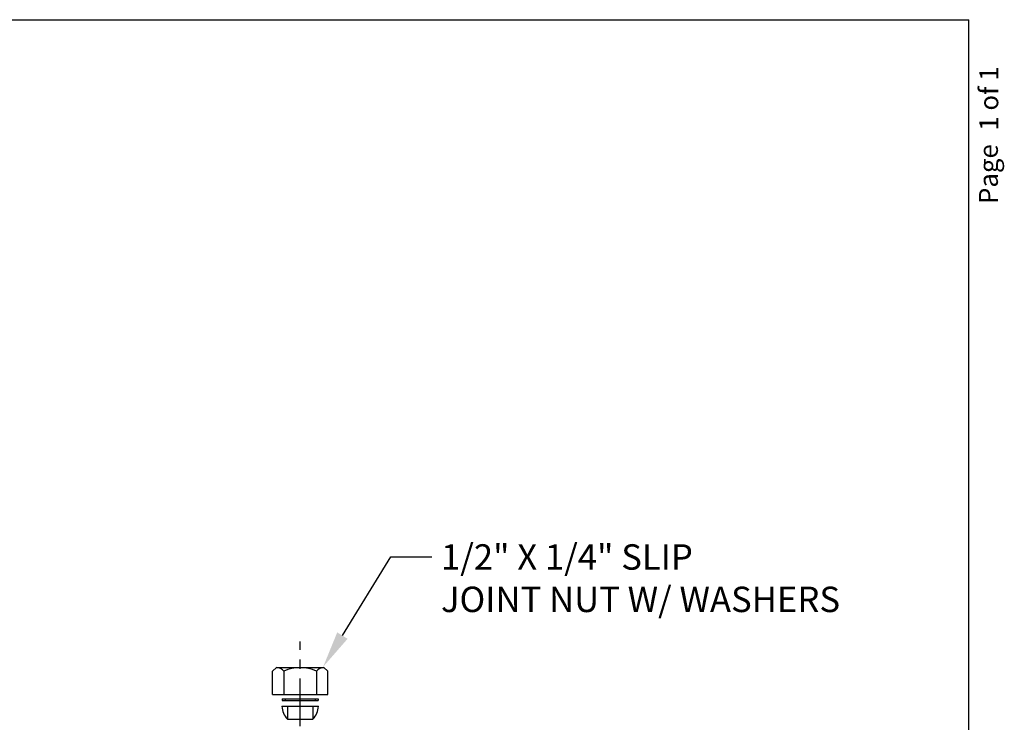
# Model space of a CAD drawing. Units: inches. Extents: x 0.6 to 42.5, y 0 to 32.3.
# Drawn here: x 23.2 to 42.5, y 18.5 to 32.3 of the extents above; entities that cross this region are included whole.
import ezdxf
from ezdxf.enums import TextEntityAlignment as Align

# ---------------------------------------------------------------- set-up
doc = ezdxf.new("R2010")
doc.units = ezdxf.units.IN
doc.header["$MEASUREMENT"] = 0
doc.linetypes.add('CENTER', pattern=[2, 1.25, -0.25, 0.25, -0.25])
doc.linetypes.add('HIDDEN', pattern=[0.375, 0.25, -0.125])
for name, color, linetype in [('BORDER', 6, 'Continuous'), ('DIM1', 1, 'Continuous'), ('DWG SIDE', 7, 'Continuous'), ('H', 5, 'HIDDEN'), ('HIDDEN', 2, 'HIDDEN'), ('P', 3, 'Continuous'), ('PAGE', 7, 'Continuous')]:
    doc.layers.add(name, color=color, linetype=linetype)
doc.styles.add('ARIAL', font='ARIAL.TTF')
doc.styles.add('SIMPLEX', font='SIMPLEX')

# ---------------------------------------------------------------- blocks, each defined once
blk = doc.blocks.new('SIZE A INSTAFAX')
at = {"layer": 'BORDER', "color": 6}
for p in [(0.1444, 8.0678), (10.4569, 0.1928)]:
    blk.add_line(p, (10.4569, 8.0678), dxfattribs=at)
at = {"layer": 'BORDER', "color": 4, "style": 'SIMPLEX'}
for tag, p, height in [('#1', (6.3266, 0.4614), 0.045), ('#2', (6.7458, 0.4614), 0.045), ('NAME2', (6.961, 0.4604), 0.045), ('PART#', (9.6214, 0.4381), 0.07), ('MODEL', (7.1981, 0.371), 0.0813), ('NAME1', (6.2807, 0.3347), 0.045), ('DWG#', (9.6214, 0.2879), 0.07), ('NAME3', (6.2965, 0.2086), 0.045), ('DWG.TYPE', (8.2709, 0.2044), 0.0394), ('1', (10.134, 0.2053), 0.0504), ('X', (10.3315, 0.2053), 0.0504)]:
    blk.add_attdef(tag, p, '', height=height, dxfattribs=at)
for tag, height, p in [('REV.', 0.07, (10.3638, 0.3229)), ('SC', 0.0353, (7.4854, 0.2242)), ('A', 0.0504, (9.8092, 0.2311))]:
    blk.add_attdef(tag, text='', height=height, dxfattribs=at).set_placement(p, align=Align.MIDDLE)
at = {"layer": 'BORDER', "color": 4, "style": 'SIMPLEX', "width": 0.9}
blk.add_attdef('DATE2', text='', height=0.045, dxfattribs=at).set_placement((6.9522, 0.2313), align=Align.MIDDLE)
at = {"layer": 'DWG SIDE', "color": 4, "style": 'SIMPLEX'}
blk.add_attdef('DWG-NO-S', (10.5316, 3.7144), '', height=0.048, rotation=90, dxfattribs=at)
at = {"layer": 'PAGE', "color": 4, "style": 'ARIAL'}
blk.add_text('Page', height=0.093, rotation=90, dxfattribs=at).set_placement((10.5994, 7.162))
blk.add_attdef("PG#'S", (10.6016, 7.5224), '', height=0.093, rotation=90, dxfattribs=at)

msp = doc.modelspace()

# ---------------------------------------------------------------- linework, layer by layer
for p, q in [((28.134, 19.458), (28.209, 19.533)), ((28.134, 19.003), (28.134, 19.458)), ((28.209, 19.533), (29.142, 19.533)), ((28.355, 19.458), (28.355, 19.003)), ((28.997, 19.458), (28.997, 19.003)), ((29.142, 19.533), (29.217, 19.458)), ((29.217, 19.003), (29.217, 19.458)), ((28.134, 19.003), (29.217, 19.003)), ((28.323, 18.918), (29.028, 18.918)), ((28.323, 18.918), (28.323, 18.887)), ((28.323, 18.887), (29.028, 18.887)), ((29.028, 18.918), (29.028, 18.887))]:
    msp.add_line(p, q)
for centre, radius, start, end in [((28.204, 19.343), 0.19, 37.2282, 88.2275), ((28.676, 18.809), 0.724, 63.6809, 116.3191), ((29.148, 19.343), 0.19, 91.7725, 142.7718)]:
    msp.add_arc(centre, radius, start, end)
at = {"layer": 'DIM1'}
for p, q in [((29.506, 20.16), (30.46, 21.706)), ((30.46, 21.706), (31.265, 21.706))]:
    msp.add_line(p, q, dxfattribs=at)
at = {"layer": 'DIM1', "linetype": 'CENTER', "ltscale": 0.75}
msp.add_line((28.676, 12.38), (28.676, 20.043), dxfattribs=at)
at = {"layer": 'DIM1'}
msp.add_solid([(29.608, 20.097), (29.404, 20.223), (29.128, 19.547)], dxfattribs=at)
at = {"layer": 'H'}
for p, q in [((28.426, 18.77), (28.426, 18.52)), ((28.926, 18.77), (28.926, 18.52))]:
    msp.add_line(p, q, dxfattribs=at)
at = {"layer": 'HIDDEN', "ltscale": 0.25}
for p, q in [((28.382, 18.918), (28.382, 18.887)), ((28.97, 18.918), (28.97, 18.887))]:
    msp.add_line(p, q, dxfattribs=at)
at = {"layer": 'P'}
for p, q in [((28.316, 18.77), (29.035, 18.77)), ((28.426, 18.52), (28.926, 18.52))]:
    msp.add_line(p, q, dxfattribs=at)
for centre, start, end in [((28.691, 18.785), 182.2933, 224.9655), ((28.66, 18.785), 315.0345, 357.7067)]:
    msp.add_arc(centre, 0.375, start, end, dxfattribs=at)

# ---------------------------------------------------------------- block references
at = {"layer": 'DIM1'}
ref = msp.add_blockref('SIZE A INSTAFAX', (0, 0), dxfattribs=dict(at, xscale=4, yscale=4, zscale=4))
ref.add_attrib("PG#'S", '1 of 1', (42.406, 30.089), dxfattribs={"layer": 'PAGE', "color": 4, "height": 0.372, "rotation": 90, "style": 'ARIAL'})

# ---------------------------------------------------------------- texts
at = {"layer": 'DIM1', "color": 4, "insert": (31.445, 21.956), "char_height": 0.5, "attachment_point": 1, "style": 'SIMPLEX'}
msp.add_mtext('1/2" X 1/4" SLIP\\PJOINT NUT W/ WASHERS', dxfattribs=at)

doc.saveas('drawing.dxf')
